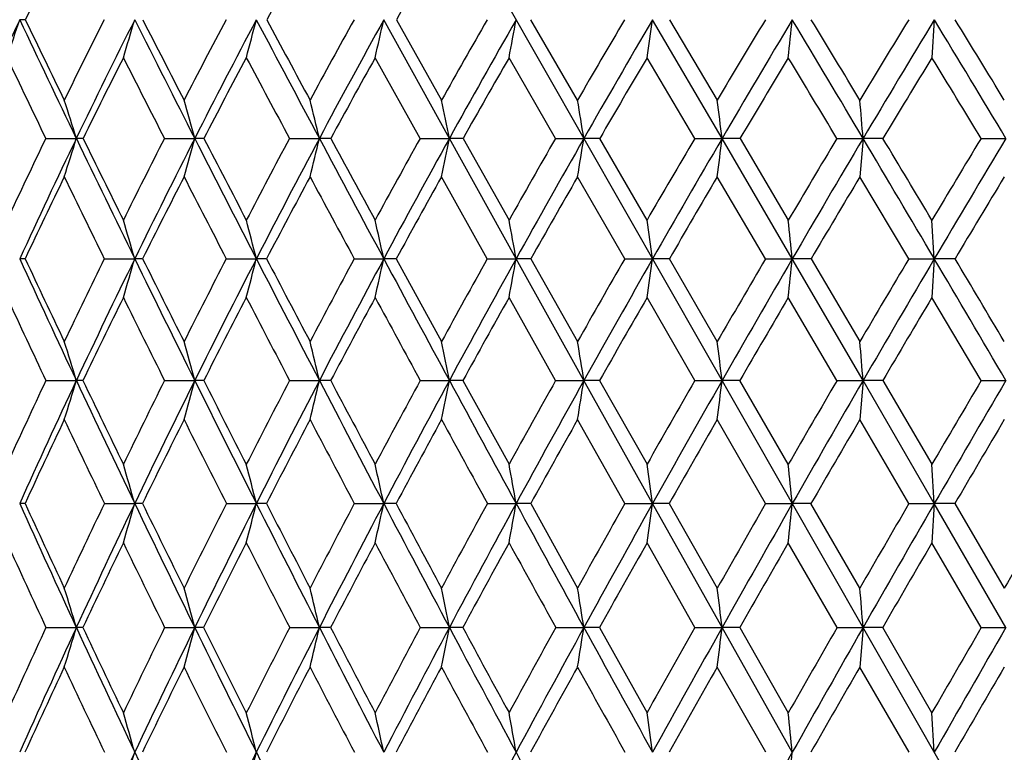
# Model space of a CAD drawing. Units: inches. Extents: x 0 to 22, y 0 to 17.
# Drawn here: x 10.2 to 10.8, y 7.8 to 8.3 of the extents above; entities that cross this region are included whole.
import ezdxf

# ---------------------------------------------------------------- set-up
doc = ezdxf.new("R2010")
doc.units = ezdxf.units.IN
doc.header["$LTSCALE"] = 1.21
doc.header["$MEASUREMENT"] = 0
doc.layers.get('0').update_dxf_attribs({"linetype": 'CONTINUOUS'})

msp = doc.modelspace()

# ---------------------------------------------------------------- linework, layer by layer
at = {"color": 7, "linetype": 'Continuous'}
for p, q in [((11.68026, 6.1562), (10.0176, 9.06827)), ((10.44323, 8.18504), (10.40487, 8.25445)), ((10.41226, 8.25444), (10.43864, 8.20743)), ((10.51818, 8.20743), (10.49094, 8.25444)), ((10.60268, 8.18504), (10.56204, 8.25445)), ((10.57197, 8.25444), (10.59988, 8.20743)), ((10.72675, 8.25445), (10.72534, 8.23223)), ((10.42613, 8.18504), (10.39985, 8.23223)), ((10.50526, 8.18504), (10.4781, 8.23223)), ((10.58665, 8.18504), (10.55879, 8.23223)), ((10.20727, 8.18504), (10.22515, 8.18504)), ((10.22908, 8.18504), (10.22515, 8.18504)), ((10.27664, 8.18504), (10.29438, 8.18504)), ((10.2997, 8.18504), (10.29438, 8.18504)), ((10.34975, 8.18504), (10.36723, 8.18504)), ((10.37391, 8.18504), (10.36723, 8.18504)), ((10.42613, 8.18504), (10.44323, 8.18504)), ((10.48225, 8.1147), (10.44323, 8.18504)), ((10.45123, 8.18504), (10.44323, 8.18504)), ((10.45123, 8.18504), (10.4781, 8.13729)), ((10.50526, 8.18504), (10.52188, 8.18504)), ((10.53114, 8.18504), (10.52188, 8.18504)), ((10.55879, 8.13729), (10.53114, 8.18504)), ((10.58665, 8.18504), (10.60268, 8.18504)), ((10.64372, 8.1147), (10.60268, 8.18504)), ((10.61315, 8.18504), (10.60268, 8.18504)), ((10.61315, 8.18504), (10.64138, 8.13729)), ((10.66977, 8.18504), (10.6851, 8.18504)), ((10.6851, 8.18504), (10.68322, 8.1626)), ((10.6967, 8.18504), (10.6851, 8.18504)), ((10.75407, 8.18504), (10.7686, 8.18504)), ((10.46542, 8.11469), (10.43864, 8.1626)), ((10.54575, 8.11469), (10.51818, 8.1626)), ((10.62807, 8.11469), (10.59988, 8.1626)), ((10.71185, 8.11469), (10.68322, 8.1626)), ((10.72675, 8.1147), (10.72534, 8.13729)), ((10.19522, 8.11469), (10.19204, 8.1147)), ((10.2415, 8.11469), (10.25928, 8.1147)), ((10.26388, 8.11469), (10.25928, 8.1147)), ((10.3128, 8.11469), (10.33038, 8.1147)), ((10.33635, 8.11469), (10.33038, 8.1147)), ((10.3876, 8.11469), (10.40487, 8.1147)), ((10.41217, 8.11469), (10.40487, 8.1147)), ((10.41217, 8.11469), (10.43864, 8.06631)), ((10.46542, 8.11469), (10.48225, 8.1147)), ((10.52188, 8.04353), (10.48225, 8.1147)), ((10.49085, 8.11469), (10.48225, 8.1147)), ((10.49085, 8.11469), (10.51818, 8.06631)), ((10.54575, 8.11469), (10.56204, 8.1147)), ((10.57187, 8.11469), (10.56204, 8.1147)), ((10.59988, 8.06631), (10.57187, 8.11469)), ((10.62807, 8.11469), (10.64372, 8.1147)), ((10.6851, 8.04353), (10.64372, 8.1147)), ((10.65472, 8.11469), (10.64372, 8.1147)), ((10.65472, 8.11469), (10.68322, 8.06631)), ((10.71185, 8.11469), (10.72675, 8.1147)), ((10.72675, 8.1147), (10.72534, 8.09205)), ((10.73885, 8.11469), (10.72675, 8.1147)), ((10.50534, 8.04352), (10.4781, 8.09205)), ((10.58673, 8.04352), (10.55879, 8.09205)), ((10.66985, 8.04352), (10.64138, 8.09205)), ((10.75416, 8.04352), (10.72534, 8.09205)), ((10.20733, 8.04352), (10.22515, 8.04353)), ((10.22901, 8.04352), (10.22515, 8.04353)), ((10.27671, 8.04352), (10.29438, 8.04353)), ((10.29963, 8.04352), (10.29438, 8.04353)), ((10.34983, 8.04352), (10.36723, 8.04353)), ((10.37384, 8.04352), (10.36723, 8.04353)), ((10.4262, 8.04352), (10.44323, 8.04353)), ((10.45115, 8.04352), (10.44323, 8.04353)), ((10.45115, 8.04352), (10.4781, 7.99458)), ((10.50534, 8.04352), (10.52188, 8.04353)), ((10.56204, 7.97165), (10.52188, 8.04353)), ((10.53106, 8.04352), (10.52188, 8.04353)), ((10.53106, 8.04352), (10.55879, 7.99458)), ((10.58673, 8.04352), (10.60268, 8.04353)), ((10.61306, 8.04352), (10.60268, 8.04353)), ((10.64138, 7.99458), (10.61306, 8.04352)), ((10.66985, 8.04352), (10.6851, 8.04353)), ((10.6851, 8.04353), (10.68322, 8.0207)), ((10.72675, 7.97165), (10.6851, 8.04353)), ((10.69662, 8.04352), (10.6851, 8.04353)), ((10.69662, 8.04352), (10.72534, 7.99458)), ((10.75416, 8.04352), (10.7686, 8.04353)), ((10.54582, 7.97164), (10.51818, 8.0207)), ((10.62814, 7.97164), (10.59988, 8.0207)), ((10.71192, 7.97164), (10.68322, 8.0207)), ((10.72675, 7.97165), (10.72534, 7.99458)), ((10.19517, 7.97164), (10.19204, 7.97165)), ((10.24156, 7.97164), (10.25928, 7.97165)), ((10.26382, 7.97164), (10.25928, 7.97165)), ((10.31286, 7.97164), (10.33038, 7.97165)), ((10.33629, 7.97164), (10.33038, 7.97165)), ((10.38767, 7.97164), (10.40487, 7.97165)), ((10.41211, 7.97164), (10.40487, 7.97165)), ((10.46549, 7.97164), (10.48225, 7.97165)), ((10.49078, 7.97164), (10.48225, 7.97165)), ((10.49078, 7.97164), (10.51818, 7.92224)), ((10.54582, 7.97164), (10.56204, 7.97165)), ((10.60268, 7.89917), (10.56204, 7.97165)), ((10.5718, 7.97164), (10.56204, 7.97165)), ((10.5718, 7.97164), (10.59988, 7.92224)), ((10.62814, 7.97164), (10.64372, 7.97165)), ((10.65465, 7.97164), (10.64372, 7.97165)), ((10.68322, 7.92224), (10.65465, 7.97164)), ((10.71192, 7.97164), (10.72675, 7.97165)), ((10.72675, 7.97165), (10.72534, 7.94868)), ((10.7686, 7.89917), (10.72675, 7.97165)), ((10.73878, 7.97164), (10.72675, 7.97165)), ((10.73878, 7.97164), (10.76766, 7.92224)), ((10.58679, 7.89917), (10.55879, 7.94868)), ((10.66991, 7.89917), (10.64138, 7.94868)), ((10.75421, 7.89917), (10.72534, 7.94868)), ((10.20738, 7.89917), (10.22515, 7.89917)), ((10.22897, 7.89917), (10.22515, 7.89917)), ((10.27676, 7.89917), (10.29438, 7.89917)), ((10.29958, 7.89917), (10.29438, 7.89917)), ((10.34988, 7.89917), (10.36723, 7.89917)), ((10.37378, 7.89917), (10.36723, 7.89917)), ((10.42626, 7.89917), (10.44323, 7.89917)), ((10.45109, 7.89917), (10.44323, 7.89917)), ((10.5054, 7.89917), (10.52188, 7.89917)), ((10.53101, 7.89917), (10.52188, 7.89917)), ((10.53101, 7.89917), (10.55879, 7.84939)), ((10.58679, 7.89917), (10.60268, 7.89917)), ((10.64372, 7.82622), (10.60268, 7.89917)), ((10.61301, 7.89917), (10.60268, 7.89917)), ((10.61301, 7.89917), (10.64138, 7.84939)), ((10.66991, 7.89917), (10.6851, 7.89917)), ((10.6851, 7.89917), (10.68322, 7.87608)), ((10.69656, 7.89917), (10.6851, 7.89917)), ((10.72534, 7.84939), (10.69656, 7.89917)), ((10.75421, 7.89917), (10.7686, 7.89917)), ((10.62819, 7.82622), (10.59988, 7.87608)), ((10.71197, 7.82622), (10.68322, 7.87608)), ((10.72675, 7.82622), (10.72534, 7.84939))]:
    msp.add_line(p, q, dxfattribs=at)
for centre, radius, start, end in [((13.86529, 6.47821), 4.07723, 153.447, 154.17361), ((14.63644, 5.93479), 4.88578, 151.0352, 151.65526), ((15.12414, 5.60627), 5.40505, 150.09733, 150.66311), ((13.92957, 6.48668), 4.13451, 154.687, 155.74638), ((6.74449, 9.39079), 3.62999, 341.38768, 341.7572), ((10.19191, 6.98334), 1.2711, 89.84732, 89.99452), ((20.62679, 13.19058), 11.54338, 205.316387, 205.698079), ((20.76253, 13.35486), 11.73374, 205.764931, 206.020108), ((14.20631, 6.26065), 4.43797, 153.30393, 153.98129), ((14.28564, 6.23113), 4.50615, 153.31965, 154.30309), ((6.49549, 9.36875), 3.92528, 343.1698, 343.50821), ((24.37493, 15.34864), 15.79807, 206.683048, 206.965111), ((24.70958, 15.65025), 16.2288, 207.111351, 207.297972), ((14.61579, 5.97405), 4.86997, 152.07889, 152.70308), ((14.7027, 5.94236), 4.946, 152.1301, 153.03583), ((6.1338, 9.34801), 4.33673, 345.09099, 345.39444), ((31.81595, 19.61704), 24.30511, 207.872018, 208.057257), ((32.77489, 20.3256), 25.47935, 208.278807, 208.398919), ((15.09786, 5.64684), 5.38396, 151.03152, 151.60181), ((15.19475, 5.61209), 5.47037, 151.11656, 151.9435), ((5.59478, 9.32912), 4.92867, 347.14107, 347.40577), ((15.67233, 5.26747), 6.00291, 150.159471, 150.675449), ((15.7827, 5.22828), 6.10347, 150.276793, 151.024262), ((4.75677, 9.31256), 5.82244, 349.307046, 349.52939), ((16.36949, 4.81849), 6.76186, 149.460248, 149.92167), ((16.49864, 4.77264), 6.88231, 149.608445, 150.276018), ((3.35967, 9.29877), 7.2777, 351.573011, 351.749738), ((17.23749, 4.27228), 7.71643, 148.931515, 149.338184), ((17.39383, 4.21608), 7.8659, 149.109328, 149.696648), ((0.72819, 9.28811), 9.96926, 353.920243, 354.048598), ((-12.01507, -5.30187), 26.40444, 30.715922, 30.891259), ((-10.58653, -4.61158), 24.83404, 31.07682, 31.203545), ((18.35694, 3.58254), 8.95966, 148.571308, 148.922978), ((18.5546, 3.50955), 9.15365, 148.77763, 149.28428), ((-4.54297, -1.0015), 17.85601, 30.962644, 31.222708), ((-3.83949, -0.68264), 17.09978, 31.325142, 31.509726), ((20.30085, 13.05445), 11.20677, 205.486288, 205.7539), ((14.29019, 6.18756), 4.52576, 153.14162, 153.80943), ((23.83566, 15.11129), 15.22563, 206.859704, 207.058967), ((14.71381, 5.89318), 4.97363, 151.94678, 152.56112), ((30.68802, 19.08443), 23.0747, 208.054228, 208.187107), ((15.21359, 5.55613), 5.5076, 150.92895, 151.48921), ((15.81112, 5.16386), 6.15272, 150.085804, 150.591594), ((16.5397, 4.69723), 6.94748, 149.414877, 149.865971), ((17.45276, 4.1256), 7.95358, 148.913909, 149.310098), ((-13.08294, -6.07137), 27.70264, 30.97223, 31.086146), ((18.64096, 3.39692), 9.27563, 148.581032, 148.922042), ((-4.99902, -1.37306), 18.426, 31.247043, 31.418861), ((7.26321, 7.26741), 3.10083, 17.21338, 17.64695), ((7.02779, 7.28468), 3.3884, 15.40969, 15.80274), ((6.67715, 7.30067), 3.79458, 13.47735, 13.82522), ((6.13896, 7.31498), 4.39132, 11.42775, 11.72592), ((5.26912, 7.32723), 5.32234, 9.27495, 9.51923), ((3.73209, 7.3371), 6.92272, 7.035651, 7.222382), ((0.52245, 7.34434), 10.19736, 4.729014, 4.855242), ((14.26864, 6.23045), 4.50723, 154.30026, 154.97193), ((14.34874, 6.20089), 4.57611, 154.3045, 155.27799), ((6.63721, 9.29662), 3.75618, 342.42779, 342.78646), ((21.15424, 13.44477), 12.12888, 205.699622, 206.06898), ((21.28472, 13.61024), 12.31503, 206.138035, 206.385729), ((14.68638, 5.93786), 4.9493, 152.99692, 153.61556), ((14.77407, 5.90618), 5.02601, 153.03718, 153.93337), ((6.33702, 9.27581), 4.10493, 344.26503, 344.59016), ((25.05833, 15.69669), 16.565, 206.966206, 207.239533), ((25.37903, 15.99623), 16.98237, 207.384446, 207.566003), ((15.18036, 5.6025), 5.47761, 151.87018, 152.43499), ((15.27802, 5.56786), 5.56466, 151.94478, 152.76244), ((5.8964, 9.25654), 4.59744, 346.23477, 346.52251), ((32.80513, 20.14461), 25.42618, 208.057943, 208.237722), ((33.72065, 20.83746), 26.55474, 208.454819, 208.572053), ((15.77127, 5.21219), 6.11624, 150.918156, 151.428672), ((15.88238, 5.17323), 6.21735, 151.025504, 151.763899), ((5.22781, 9.23929), 5.32091, 348.32551, 348.57212), ((16.49077, 4.74858), 6.90185, 150.138597, 150.594582), ((16.62063, 4.70316), 7.02269, 150.277214, 150.935934), ((4.15669, 9.22454), 6.44951, 350.522912, 350.724948), ((17.38916, 4.18273), 7.89257, 149.529246, 149.930554), ((17.54613, 4.12726), 8.0422, 149.69779, 150.276561), ((2.27649, 9.21264), 8.38936, 352.809834, 352.964267), ((18.55061, 3.46622), 9.18558, 149.088074, 149.434557), ((18.74879, 3.39438), 9.37943, 149.28535, 149.783896), ((-12.81422, -5.77639), 27.33386, 30.544051, 30.715413), ((-11.44544, -5.12904), 25.83678, 30.895046, 31.018509), ((20.12634, 2.512), 10.95549, 148.813472, 149.104897), ((20.39158, 2.41175), 11.22197, 149.038432, 149.456359), ((14.35256, 6.15706), 4.59519, 154.12275, 154.78484), ((20.79986, 13.2959), 11.76111, 205.878432, 206.138128), ((14.78473, 5.85656), 5.05344, 152.84933, 153.45815), ((24.46852, 15.43518), 15.93656, 207.151529, 207.345275), ((15.2967, 5.5112), 5.60208, 151.75197, 152.30678), ((31.56502, 19.55484), 24.0699, 208.248604, 208.378145), ((15.91102, 5.1078), 6.26728, 150.828731, 151.329129), ((16.66236, 4.62631), 7.08917, 150.077372, 150.523143), ((17.60635, 4.03476), 8.13202, 149.495685, 149.886683), ((18.83729, 3.27896), 9.50467, 149.081722, 149.417776), ((20.52757, 2.2597), 11.40614, 148.83397, 149.114808), ((7.09025, 7.19483), 3.29984, 16.18626, 16.59525), ((6.79493, 7.21143), 3.64902, 14.33175, 14.69827), ((6.35037, 7.22656), 4.15063, 12.35552, 12.67505), ((5.65379, 7.23981), 4.90708, 10.27019, 10.53846), ((4.48553, 7.25085), 6.13761, 8.091033, 8.304164), ((2.27539, 7.25939), 8.41192, 5.835793, 5.990535), ((19.20995, 12.2675), 9.92817, 204.726337, 205.179351), ((19.28688, 12.38789), 10.04582, 205.174097, 205.479402), ((14.73152, 5.91565), 4.99961, 153.90611, 154.52193), ((14.83488, 5.87651), 5.09367, 153.93404, 154.82191), ((6.51731, 9.2008), 3.89641, 343.4676, 343.81462), ((21.66113, 13.69304), 12.69331, 206.070174, 206.428364), ((21.84105, 13.88663), 12.93623, 206.499099, 206.738807), ((15.23321, 5.57511), 5.53714, 152.70024, 153.26224), ((15.3492, 5.53129), 5.64469, 152.76311, 153.57268), ((6.15538, 9.18129), 4.30909, 345.35806, 345.66903), ((25.71181, 16.03338), 17.30011, 207.240372, 207.505799), ((26.13203, 16.38971), 17.83197, 207.649075, 207.824723), ((15.83534, 5.17751), 6.1891, 151.668396, 152.17607), ((15.96824, 5.12721), 6.31476, 151.764572, 152.495056), ((5.61655, 9.16352), 4.90184, 347.37407, 347.64516), ((33.74579, 20.65006), 26.49404, 208.238242, 208.41309), ((16.57048, 4.7039), 6.99323, 150.80867, 151.261764), ((16.72673, 4.64429), 7.14403, 150.936615, 151.587592), ((4.77947, 9.14795), 5.79563, 349.502787, 349.730374), ((17.49027, 4.12448), 8.00925, 150.118944, 150.51735), ((17.68006, 4.05091), 8.19637, 150.277242, 150.848505), ((3.38476, 9.13497), 7.24944, 351.728609, 351.909416), ((18.68102, 3.38953), 9.33687, 149.597187, 149.940837), ((18.92148, 3.29394), 9.5792, 149.784564, 150.275959), ((0.75897, 9.12494), 9.93624, 354.033262, 354.164531), ((20.29756, 2.40991), 11.15484, 149.241671, 149.530445), ((20.61999, 2.27712), 11.4871, 149.456993, 149.868301), ((-13.55331, -6.2123), 28.19192, 30.375889, 30.543691), ((-11.90635, -5.40463), 26.37379, 30.715116, 30.837459), ((18.90696, 12.14233), 9.61685, 204.908156, 205.227349), ((14.85031, 5.82388), 5.12671, 153.74149, 154.3447), ((21.21484, 13.50028), 12.22371, 206.259542, 206.513464), ((15.37536, 5.47001), 5.69087, 152.56478, 153.11392), ((24.96404, 15.69213), 16.49474, 207.435996, 207.626091), ((16.008, 5.05487), 6.37776, 151.56157, 152.056215), ((32.16919, 19.88183), 24.75688, 208.438966, 208.566769), ((16.7847, 4.55728), 7.22965, 150.729937, 151.16988), ((17.76403, 3.94346), 8.31422, 150.067784, 150.452941), ((19.04538, 3.15616), 9.7463, 149.573141, 149.903437), ((20.81095, 2.0904), 11.73625, 149.244359, 149.519656), ((7.13951, 7.10391), 3.22553, 16.9362, 17.35972), ((6.88933, 7.12104), 3.52779, 15.15858, 15.54229), ((6.51853, 7.13691), 3.95404, 13.25524, 13.59465), ((5.95156, 7.1511), 4.57946, 11.23748, 11.52824), ((5.03786, 7.16325), 5.55423, 9.11914, 9.35725), ((3.42681, 7.17304), 7.22847, 6.916598, 7.098542), ((0.06782, 7.18022), 10.65232, 4.64856, 4.771517), ((14.76469, 5.89996), 5.0363, 154.80998, 155.42371), ((14.86986, 5.86008), 5.13233, 154.82215, 155.70567), ((6.66989, 9.12614), 3.71645, 342.69577, 343.06393), ((19.57949, 12.44148), 10.33662, 205.180639, 205.621709), ((19.68076, 12.57591), 10.48227, 205.619075, 205.91611), ((15.27317, 5.55511), 5.58183, 153.5251, 154.08494), ((15.39154, 5.51027), 5.69196, 153.57295, 154.37815), ((6.37082, 9.10648), 4.065, 344.508, 344.84153), ((22.10729, 13.91504), 13.19164, 206.429331, 206.778499), ((22.32393, 14.13022), 13.47708, 206.848531, 207.081966), ((15.88563, 5.15113), 6.24588, 152.413485, 152.918847), ((16.02164, 5.09945), 6.37494, 152.495362, 153.22134), ((5.93214, 9.08827), 4.55648, 346.44984, 346.74485), ((26.28131, 16.33016), 17.9423, 207.506473, 207.765569), ((26.76465, 16.7239), 18.54744, 207.905157, 208.076364), ((16.6356, 4.66839), 7.0674, 151.473618, 151.924232), ((16.79596, 4.60689), 7.22272, 151.587939, 152.23427), ((5.26688, 9.07198), 5.27753, 348.50987, 348.7626), ((34.5562, 21.0887), 27.41554, 208.413503, 208.584437), ((17.57625, 4.0761), 8.1079, 150.703598, 151.099388), ((17.7716, 3.99991), 8.30116, 150.848888, 151.415413), ((4.20154, 9.05804), 6.40124, 350.673972, 350.880921), ((18.79636, 3.32306), 9.46999, 150.101453, 150.442422), ((19.04462, 3.22371), 9.72096, 150.276365, 150.763042), ((2.33211, 9.0468), 8.3312, 352.925317, 353.083447), ((20.45512, 2.31754), 11.33747, 149.665388, 149.951524), ((20.78907, 2.17908), 11.68255, 149.868712, 150.27548), ((22.86736, 0.87807), 14.07386, 149.393963, 149.62517), ((23.35441, 0.66675), 14.58833, 149.624625, 149.951308), ((14.88519, 5.80716), 5.1654, 154.62543, 155.22624), ((19.26905, 12.3137), 10.01744, 205.375728, 205.686699), ((15.41812, 5.44836), 5.7388, 153.369351, 153.915993), ((21.65079, 13.71853), 12.71123, 206.631566, 206.879219), ((16.0625, 5.026), 6.43944, 152.286124, 152.778105), ((25.51779, 15.9827), 17.1201, 207.714574, 207.900199), ((16.85597, 4.51811), 7.31097, 151.374175, 151.811291), ((32.94944, 20.30741), 25.64565, 208.626328, 208.751272), ((17.85891, 3.88974), 8.42325, 150.631597, 151.013806), ((19.1738, 3.08181), 9.89468, 150.056454, 150.383764), ((20.98844, 1.98603), 11.94215, 149.64701, 149.9194), ((23.68619, 0.38129), 15.0083, 149.401911, 149.619257), ((6.96417, 7.02923), 3.42723, 15.96068, 16.35994), ((6.65243, 7.04578), 3.7927, 14.12971, 14.48733), ((6.18496, 7.06085), 4.31707, 12.17948, 12.49111), ((5.45466, 7.07406), 5.10709, 10.12247, 10.38399), ((4.23262, 7.08506), 6.39122, 7.973719, 8.181416), ((1.92457, 7.09357), 8.76325, 5.750647, 5.901401), ((18.15499, 11.56631), 8.73672, 204.295524, 204.818073), ((18.20728, 11.66412), 8.82204, 204.743131, 205.096945), ((15.30095, 5.54171), 5.61267, 154.34585, 154.90406), ((15.40401, 5.50428), 5.7058, 154.37802, 155.18246), ((6.55194, 9.03201), 3.856, 343.68322, 344.03853), ((19.89745, 12.59418), 10.68935, 205.622734, 206.054348), ((20.00707, 12.73472), 10.84517, 206.052127, 206.343023), ((15.92329, 5.132), 6.28812, 153.154322, 153.65776), ((16.04135, 5.08949), 6.39703, 153.221285, 153.946085), ((6.19207, 9.01345), 4.26743, 345.55133, 345.86958), ((22.4868, 14.10677), 13.61684, 206.779259, 207.121359), ((22.70691, 14.32627), 13.90732, 207.188989, 207.418053), ((16.68796, 4.64061), 7.12667, 152.134149, 152.58253), ((16.82685, 4.59063), 7.25763, 152.234289, 152.878987), ((5.65652, 8.99655), 4.8577, 347.54259, 347.8199), ((26.75916, 16.58192), 18.48242, 207.76609, 208.020292), ((27.23102, 16.97286), 19.07611, 208.154972, 208.323412), ((17.64994, 4.03562), 8.19199, 151.283714, 151.676988), ((17.81894, 3.97413), 8.35507, 151.415504, 151.979978), ((4.8248, 8.98174), 5.74692, 349.644292, 349.877006), ((35.2252, 21.4534), 28.17749, 208.584751, 208.752707), ((18.90108, 3.26392), 9.59026, 150.601167, 150.939405), ((19.11593, 3.18383), 9.80266, 150.763194, 151.247496), ((3.43936, 8.9694), 7.19223, 351.841048, 352.025864), ((20.60625, 2.23043), 11.51191, 150.084694, 150.367988), ((20.89585, 2.11816), 11.80548, 150.275676, 150.679895), ((0.83149, 8.95985), 9.86187, 354.114906, 354.249049), ((23.09207, 0.74675), 14.33412, 149.732736, 149.961123), ((23.51619, 0.57323), 14.77519, 149.951524, 150.275671), ((27.10695, -1.61896), 18.92107, 149.544136, 149.717538), ((17.96103, 11.49182), 8.54554, 204.495345, 204.860626), ((15.42707, 5.44396), 5.74877, 154.170362, 154.717268), ((19.63765, 12.49176), 10.4268, 205.830654, 206.133271), ((16.07682, 5.01862), 6.45555, 153.00694, 153.498964), ((22.10828, 13.95121), 13.2245, 206.993875, 207.23484), ((16.8787, 4.50591), 7.33676, 152.014491, 152.451408), ((26.1305, 16.30793), 17.81378, 207.986142, 208.166605), ((17.89382, 3.87039), 8.46317, 151.191362, 151.573154), ((33.90652, 20.83341), 26.73774, 208.80911, 208.930249), ((19.22575, 3.05228), 9.95444, 150.535709, 150.862453), ((21.06376, 1.9424), 12.02919, 150.045761, 150.317538), ((23.79299, 0.31868), 15.1321, 149.720025, 149.936843), ((7.02289, 6.93595), 3.34399, 16.74104, 17.15418), ((6.75916, 6.95311), 3.65962, 14.98186, 15.35601), ((6.36978, 6.96901), 4.10424, 13.09901, 13.42983), ((5.77623, 6.98323), 4.75603, 11.1037, 11.38701), ((4.82191, 6.9954), 5.77117, 9.009632, 9.241557), ((3.14222, 7.00522), 7.51382, 6.83295, 7.010122), ((-0.35548, 7.01241), 11.07614, 4.592046, 4.711754), ((15.30145, 5.5414), 5.61325, 155.16308, 155.72174), ((15.40425, 5.50418), 5.70605, 155.18258, 155.98703), ((6.70649, 8.95758), 3.6744, 342.88248, 343.25887), ((18.41295, 11.68585), 9.02103, 204.819488, 205.331033), ((18.46082, 11.78318), 9.10214, 205.25918, 205.606162), ((15.92933, 5.12894), 6.29489, 153.891269, 154.394777), ((16.04691, 5.08679), 6.40321, 153.946246, 154.670616), ((6.40967, 8.93876), 4.02141, 344.6772, 345.01805), ((20.19411, 12.73946), 11.01966, 206.055461, 206.478435), ((20.29511, 12.87767), 11.16674, 206.476637, 206.762341), ((16.7032, 4.63266), 7.14386, 152.790388, 153.238423), ((16.84126, 4.58328), 7.27381, 152.879194, 153.522969), ((5.9744, 8.92134), 4.51018, 346.59954, 346.90091), ((22.83802, 14.2869), 14.01156, 207.12219, 207.457857), ((23.04112, 14.49997), 14.28397, 207.523504, 207.748898), ((17.67929, 4.01977), 8.22534, 151.859178, 152.251705), ((17.84693, 3.95927), 8.38676, 151.980229, 152.543311), ((5.31441, 8.90576), 5.22666, 348.63815, 348.89623), ((27.19725, 16.81527), 18.97878, 208.020867, 208.270634), ((27.63231, 17.18949), 19.53213, 208.401205, 208.567343), ((18.95156, 3.23587), 9.648, 151.095968, 151.433115), ((19.1642, 3.1574), 9.85769, 151.247782, 151.730307), ((4.25765, 8.89242), 6.34249, 350.779038, 350.990308), ((35.83178, 21.78642), 28.86947, 208.753058, 208.918331), ((20.68864, 2.18359), 11.60669, 150.498981, 150.780935), ((20.97464, 2.07399), 11.89581, 150.680199, 151.082392), ((2.40343, 8.88166), 8.2579, 353.005613, 353.167003), ((23.22478, 0.67005), 14.48741, 150.066579, 150.2935), ((23.64278, 0.50104), 14.92093, 150.275971, 150.598024), ((27.32643, -1.74708), 19.17521, 149.797439, 149.969396), ((28.02102, -2.0479), 19.91457, 150.033907, 150.275882), ((15.42727, 5.44391), 5.74897, 154.971894, 155.519088), ((18.20325, 11.60451), 8.81268, 205.02889, 205.387171), ((16.08282, 5.01569), 6.46222, 153.728003, 154.219956), ((19.91168, 12.62661), 10.73221, 206.272595, 206.569825), ((16.8942, 4.49791), 7.35421, 152.654741, 153.091201), ((22.42436, 14.11422), 13.58013, 207.345687, 207.582767), ((17.92382, 3.85428), 8.49722, 151.750781, 152.131754), ((26.50696, 16.50972), 18.24091, 208.249495, 208.42743), ((19.27736, 3.02367), 10.01345, 151.014431, 151.34006), ((34.37892, 21.09453), 27.27751, 208.985713, 209.105507), ((21.14801, 1.8946), 12.12605, 150.443937, 150.714404), ((23.92881, 0.24036), 15.28888, 150.037712, 150.253153), ((28.5579, -2.48037), 20.58515, 149.794504, 149.954952), ((6.84961, 6.86052), 3.54379, 15.81337, 16.20306), ((6.52331, 6.87717), 3.92358, 13.99783, 14.34677), ((6.03547, 6.89233), 4.46808, 12.0646, 12.36858), ((5.27511, 6.90562), 5.2879, 10.02611, 10.28114), ((4.00501, 6.91668), 6.61982, 7.897217, 8.09971), ((1.60932, 6.92524), 9.07921, 5.695134, 5.842084), ((16.0346, 5.09257), 6.38961, 154.670224, 155.39534), ((6.60196, 8.86201), 3.80117, 343.82385, 344.18746), ((18.64748, 11.79704), 9.28059, 205.332014, 205.833789), ((16.83496, 4.58637), 7.26679, 153.522679, 154.166621), ((6.24665, 8.84419), 4.2087, 345.67733, 346.00291), ((20.46128, 12.87271), 11.31822, 206.47919, 206.894537), ((19.1836, 3.14695), 9.87973, 151.730214, 152.211839), ((27.5821, 17.02238), 19.41582, 208.271, 208.516913), ((23.7251, 0.45466), 15.01541, 150.598067, 150.918647), ((0.95169, 8.79273), 9.7401, 354.168071, 354.305174)]:
    msp.add_arc(centre, radius, start, end, dxfattribs=at)

doc.saveas('drawing.dxf')
